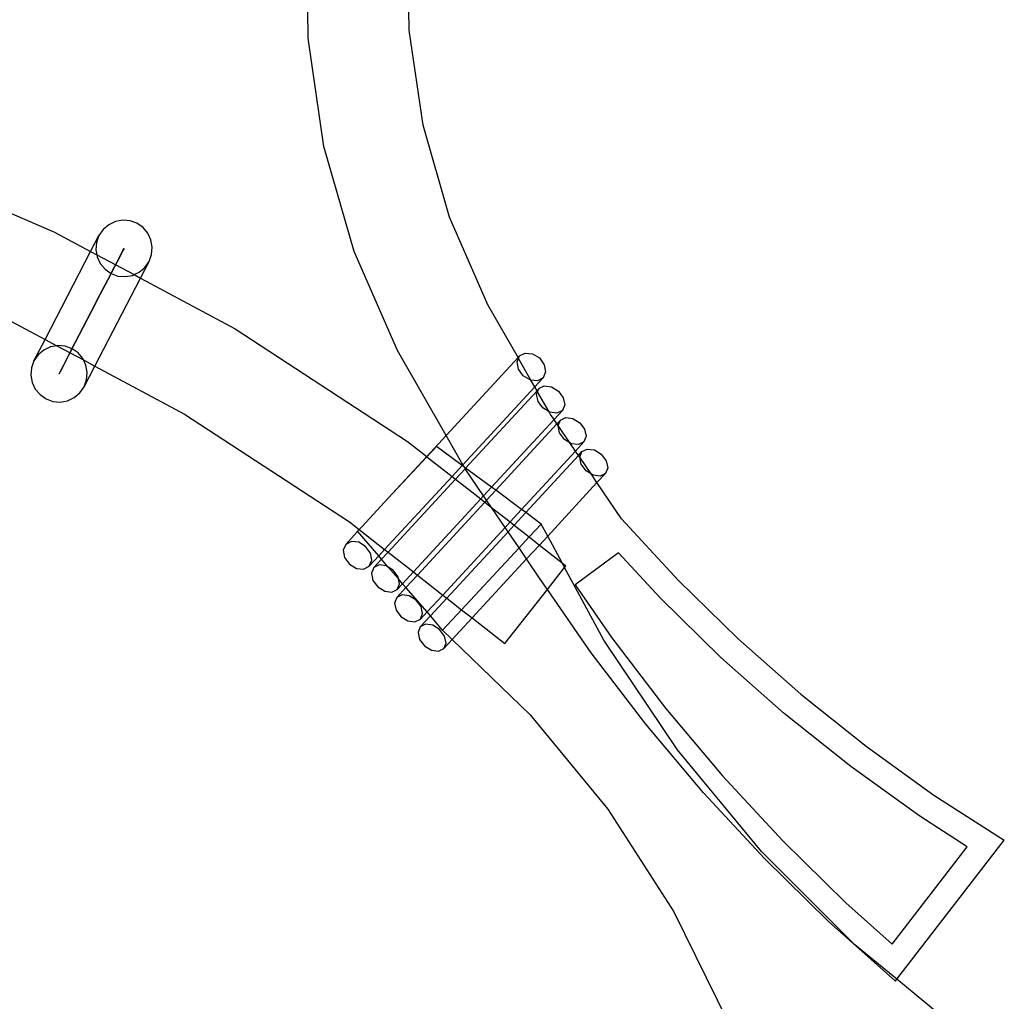
# Model space of a CAD drawing. Units: millimetres. Extents: x 486 to 4065, y -216 to 2224.
# Drawn here: x 3833 to 3987, y 1542 to 1697 of the extents above; entities that cross this region are included whole.
import ezdxf

# ---------------------------------------------------------------- set-up
doc = ezdxf.new("R2010")
doc.units = ezdxf.units.MM

msp = doc.modelspace()

# ---------------------------------------------------------------- linework, layer by layer
for p, q in [((3878, 1693.66), (3877.94, 1698.25)), ((3893.89, 1694.92), (3893.85, 1698.25)), ((3896.08, 1680.02), (3893.89, 1694.92)), ((3880.49, 1676.65), (3878, 1693.66)), ((3900.23, 1665.55), (3896.08, 1680.02)), ((3808.29, 1676.02), (3838.02, 1663.25)), ((3885.24, 1660.13), (3880.49, 1676.65)), ((3847.72, 1664.86), (3846.67, 1664.36)), ((3848.86, 1665.06), (3847.72, 1664.86)), ((3850.01, 1664.96), (3848.86, 1665.06)), ((3851.1, 1664.57), (3850.01, 1664.96)), ((3852.05, 1663.9), (3851.1, 1664.57)), ((3906.28, 1651.76), (3900.23, 1665.55)), ((3838.02, 1663.25), (3843.81, 1660.15)), ((3845.78, 1663.62), (3845.12, 1662.67)), ((3846.67, 1664.36), (3845.78, 1663.62)), ((3852.8, 1663.02), (3852.05, 1663.9)), ((3853.29, 1661.97), (3852.8, 1663.02)), ((3843.81, 1660.15), (3845.12, 1662.67)), ((3844.72, 1661.58), (3844.62, 1660.42)), ((3845.12, 1662.67), (3844.72, 1661.58)), ((3853.5, 1660.83), (3853.29, 1661.97)), ((3836.65, 1646.32), (3843.81, 1660.15)), ((3843.81, 1660.15), (3844.76, 1659.64)), ((3844.62, 1660.42), (3844.76, 1659.64)), ((3848.89, 1660.29), (3848.38, 1659.3)), ((3848.38, 1659.3), (3848.89, 1660.29)), ((3848.89, 1660.29), (3848.38, 1659.3)), ((3848.38, 1659.3), (3848.89, 1660.29)), ((3849.06, 1660.62), (3848.89, 1660.29)), ((3848.89, 1660.29), (3849.06, 1660.62)), ((3849.06, 1660.62), (3848.89, 1660.29)), ((3848.89, 1660.29), (3849.06, 1660.62)), ((3853.4, 1659.67), (3853.5, 1660.83)), ((3892.05, 1644.59), (3885.24, 1660.13)), ((3844.76, 1659.64), (3844.83, 1659.28)), ((3844.76, 1659.64), (3850.63, 1656.5)), ((3844.83, 1659.28), (3845.32, 1658.23)), ((3845.32, 1658.23), (3846.07, 1657.34)), ((3848.38, 1659.3), (3847.56, 1657.74)), ((3847.56, 1657.74), (3848.38, 1659.3)), ((3848.38, 1659.3), (3847.56, 1657.74)), ((3847.56, 1657.74), (3848.38, 1659.3)), ((3851.64, 1655.95), (3853, 1658.58)), ((3852.34, 1657.63), (3853, 1658.58)), ((3853, 1658.58), (3853.4, 1659.67)), ((3846.07, 1657.34), (3847.02, 1656.68)), ((3847.56, 1657.74), (3846.51, 1655.7)), ((3846.51, 1655.7), (3847.56, 1657.74)), ((3847.56, 1657.74), (3846.51, 1655.7)), ((3846.51, 1655.7), (3847.56, 1657.74)), ((3847.02, 1656.68), (3848.11, 1656.29)), ((3850.63, 1656.5), (3851.45, 1656.88)), ((3851.45, 1656.88), (3852.34, 1657.63)), ((3844.47, 1642.13), (3851.64, 1655.95)), ((3846.51, 1655.7), (3845.27, 1653.32)), ((3845.27, 1653.32), (3846.51, 1655.7)), ((3846.51, 1655.7), (3845.27, 1653.32)), ((3845.27, 1653.32), (3846.51, 1655.7)), ((3848.11, 1656.29), (3849.26, 1656.19)), ((3849.26, 1656.19), (3850.4, 1656.39)), ((3850.4, 1656.39), (3850.63, 1656.5)), ((3850.63, 1656.5), (3851.64, 1655.95)), ((3851.64, 1655.95), (3866.53, 1647.97)), ((3845.27, 1653.32), (3843.95, 1650.77)), ((3843.95, 1650.77), (3845.27, 1653.32)), ((3845.27, 1653.32), (3843.95, 1650.77)), ((3843.95, 1650.77), (3845.27, 1653.32)), ((3843.95, 1650.77), (3842.63, 1648.22)), ((3842.63, 1648.22), (3843.95, 1650.77)), ((3843.95, 1650.77), (3842.63, 1648.22)), ((3842.63, 1648.22), (3843.95, 1650.77)), ((3911.02, 1643.47), (3906.28, 1651.76)), ((3831.26, 1649.21), (3836.65, 1646.32)), ((3842.63, 1648.22), (3841.4, 1645.84)), ((3841.4, 1645.84), (3842.63, 1648.22)), ((3842.63, 1648.22), (3841.4, 1645.84)), ((3841.4, 1645.84), (3842.63, 1648.22)), ((3866.53, 1647.97), (3893.62, 1630.28)), ((3834.9, 1642.96), (3836.65, 1646.32)), ((3836.65, 1646.32), (3838.51, 1645.33)), ((3841.4, 1645.84), (3840.34, 1643.8)), ((3840.34, 1643.8), (3841.4, 1645.84)), ((3841.4, 1645.84), (3840.34, 1643.8)), ((3840.34, 1643.8), (3841.4, 1645.84)), ((3836.45, 1644.65), (3835.56, 1643.91)), ((3837.5, 1645.15), (3836.45, 1644.65)), ((3838.51, 1645.33), (3837.5, 1645.15)), ((3838.64, 1645.35), (3838.51, 1645.33)), ((3838.51, 1645.33), (3842.69, 1643.09)), ((3839.8, 1645.25), (3838.64, 1645.35)), ((3840.89, 1644.86), (3839.8, 1645.25)), ((3841.84, 1644.19), (3840.89, 1644.86)), ((3899.71, 1631.2), (3892.05, 1644.59)), ((3834.9, 1642.96), (3834.51, 1641.87)), ((3835.56, 1643.91), (3834.9, 1642.96)), ((3840.34, 1643.8), (3839.53, 1642.23)), ((3839.53, 1642.23), (3840.34, 1643.8)), ((3840.34, 1643.8), (3839.53, 1642.23)), ((3839.53, 1642.23), (3840.34, 1643.8)), ((3842.58, 1643.31), (3841.84, 1644.19)), ((3842.69, 1643.09), (3842.58, 1643.31)), ((3843.08, 1642.26), (3842.69, 1643.09)), ((3842.69, 1643.09), (3844.47, 1642.13)), ((3899.71, 1631.2), (3911.02, 1643.47)), ((3910.86, 1642.79), (3911.09, 1643.34)), ((3911.07, 1641.66), (3910.86, 1642.79)), ((3911.25, 1643.72), (3911.02, 1643.47)), ((3911.09, 1643.34), (3911.02, 1643.47)), ((3911.09, 1643.34), (3911.25, 1643.72)), ((3913.04, 1639.94), (3911.09, 1643.34)), ((3911.25, 1643.72), (3912.14, 1644.18)), ((3912.14, 1644.18), (3913.29, 1644.06)), ((3913.29, 1644.06), (3914.39, 1643.4)), ((3914.39, 1643.4), (3915.14, 1642.35)), ((3834.51, 1641.87), (3834.41, 1640.71)), ((3839.02, 1641.25), (3838.84, 1640.91)), ((3838.84, 1640.91), (3839.02, 1641.25)), ((3839.02, 1641.25), (3838.84, 1640.91)), ((3838.84, 1640.91), (3839.02, 1641.25)), ((3839.53, 1642.23), (3839.02, 1641.25)), ((3839.02, 1641.25), (3839.53, 1642.23)), ((3839.53, 1642.23), (3839.02, 1641.25)), ((3839.02, 1641.25), (3839.53, 1642.23)), ((3842.79, 1638.87), (3844.47, 1642.13)), ((3843.28, 1641.12), (3843.08, 1642.26)), ((3844.47, 1642.13), (3858.58, 1634.57)), ((3911.82, 1640.62), (3911.07, 1641.66)), ((3915.35, 1641.22), (3914.96, 1640.3)), ((3915.14, 1642.35), (3915.35, 1641.22)), ((3834.41, 1640.71), (3834.61, 1639.57)), ((3842.79, 1638.87), (3843.18, 1639.96)), ((3843.18, 1639.96), (3843.28, 1641.12)), ((3912.92, 1639.95), (3911.82, 1640.62)), ((3913.04, 1639.94), (3912.92, 1639.95)), ((3914.07, 1639.83), (3913.04, 1639.94)), ((3913.65, 1638.88), (3913.04, 1639.94)), ((3914.96, 1640.3), (3913.65, 1638.88)), ((3914.96, 1640.3), (3914.07, 1639.83)), ((3834.61, 1639.57), (3835.1, 1638.52)), ((3835.1, 1638.52), (3835.85, 1637.64)), ((3842.12, 1637.92), (3842.79, 1638.87)), ((3913.65, 1638.88), (3902.33, 1626.62)), ((3902.77, 1626.09), (3914, 1638.26)), ((3914, 1638.26), (3913.65, 1638.88)), ((3913.93, 1637.69), (3914.1, 1638.09)), ((3914.3, 1638.58), (3914, 1638.26)), ((3914.1, 1638.09), (3914, 1638.26)), ((3914.1, 1638.09), (3914.3, 1638.58)), ((3915.89, 1634.95), (3914.1, 1638.09)), ((3914.3, 1638.58), (3915.15, 1639.01)), ((3915.15, 1639.01), (3916.28, 1638.86)), ((3916.28, 1638.86), (3917.36, 1638.19)), ((3917.36, 1638.19), (3918.13, 1637.16)), ((3835.85, 1637.64), (3836.8, 1636.97)), ((3836.8, 1636.97), (3837.89, 1636.58)), ((3837.89, 1636.58), (3839.04, 1636.48)), ((3839.04, 1636.48), (3840.19, 1636.68)), ((3840.19, 1636.68), (3841.24, 1637.17)), ((3841.24, 1637.17), (3842.12, 1637.92)), ((3914.17, 1636.58), (3913.93, 1637.69)), ((3914.93, 1635.55), (3914.17, 1636.58)), ((3918.13, 1637.16), (3918.36, 1636.05)), ((3915.89, 1634.95), (3914.93, 1635.55)), ((3918, 1635.16), (3916.68, 1633.73)), ((3918, 1635.16), (3917.14, 1634.73)), ((3918.36, 1636.05), (3918, 1635.16)), ((3858.58, 1634.57), (3884.54, 1617.62)), ((3916.68, 1633.73), (3906.85, 1623.08)), ((3916.02, 1634.87), (3915.89, 1634.95)), ((3916.13, 1634.53), (3915.89, 1634.95)), ((3917.14, 1634.73), (3916.02, 1634.87)), ((3916.68, 1633.73), (3916.13, 1634.53)), ((3917.14, 1633.05), (3916.68, 1633.73)), ((3917.14, 1633.05), (3917.67, 1633.62)), ((3917.33, 1632.77), (3917.67, 1633.62)), ((3917.67, 1633.62), (3918.52, 1634.05)), ((3918.52, 1634.05), (3919.64, 1633.9)), ((3919.64, 1633.9), (3920.73, 1633.22)), ((3907.5, 1622.6), (3917.14, 1633.05)), ((3917.33, 1632.77), (3917.14, 1633.05)), ((3917.32, 1632.74), (3917.33, 1632.77)), ((3917.55, 1631.63), (3917.32, 1632.74)), ((3919.17, 1630.07), (3917.33, 1632.77)), ((3920.73, 1633.22), (3921.49, 1632.19)), ((3921.49, 1632.19), (3921.73, 1631.09)), ((3899.71, 1631.2), (3896.66, 1627.9)), ((3902.33, 1626.62), (3899.71, 1631.2)), ((3918.32, 1630.6), (3917.55, 1631.63)), ((3919.17, 1630.07), (3918.32, 1630.6)), ((3921.73, 1631.09), (3921.37, 1630.2)), ((3893.62, 1630.28), (3896.66, 1627.9)), ((3896.68, 1627.88), (3898.18, 1629.49)), ((3902.22, 1626.5), (3898.18, 1629.49)), ((3919.4, 1629.93), (3919.17, 1630.07)), ((3920.05, 1628.77), (3919.17, 1630.07)), ((3920.52, 1629.78), (3919.4, 1629.93)), ((3921.37, 1630.2), (3920.05, 1628.77)), ((3921.37, 1630.2), (3920.52, 1629.78)), ((3921.06, 1628.68), (3921.91, 1629.09)), ((3921.91, 1629.09), (3923.02, 1628.94)), ((3923.02, 1628.94), (3924.11, 1628.26)), ((3896.66, 1627.9), (3890.61, 1621.35)), ((3890.61, 1621.35), (3896.68, 1627.88)), ((3896.66, 1627.9), (3896.68, 1627.88)), ((3896.68, 1627.88), (3900.64, 1624.78)), ((3920.05, 1628.77), (3911.57, 1619.58)), ((3912.22, 1619.1), (3920.52, 1628.09)), ((3920.52, 1628.09), (3920.05, 1628.77)), ((3920.52, 1628.09), (3921.06, 1628.68)), ((3920.72, 1627.8), (3920.52, 1628.09)), ((3920.72, 1627.8), (3921.06, 1628.68)), ((3920.96, 1626.7), (3920.72, 1627.8)), ((3922.5, 1625.19), (3920.72, 1627.8)), ((3924.11, 1628.26), (3924.87, 1627.23)), ((3902.22, 1626.5), (3900.64, 1624.78)), ((3902.69, 1626), (3901.18, 1624.36)), ((3902.33, 1626.62), (3902.22, 1626.5)), ((3902.52, 1626.28), (3902.22, 1626.5)), ((3902.52, 1626.28), (3902.33, 1626.62)), ((3902.63, 1626.09), (3902.52, 1626.28)), ((3902.77, 1626.09), (3902.52, 1626.28)), ((3902.69, 1626), (3902.63, 1626.09)), ((3902.77, 1626.09), (3902.69, 1626)), ((3905.6, 1621.73), (3902.69, 1626)), ((3906.85, 1623.08), (3902.77, 1626.09)), ((3921.72, 1625.68), (3920.96, 1626.7)), ((3925.12, 1626.13), (3924.77, 1625.26)), ((3924.87, 1627.23), (3925.12, 1626.13)), ((3890.04, 1613.3), (3900.64, 1624.78)), ((3890.58, 1612.88), (3901.18, 1624.36)), ((3900.64, 1624.78), (3901.18, 1624.36)), ((3901.18, 1624.36), (3905.15, 1621.24)), ((3922.5, 1625.19), (3921.72, 1625.68)), ((3922.81, 1625), (3922.5, 1625.19)), ((3923.43, 1623.81), (3922.5, 1625.19)), ((3923.92, 1624.84), (3922.81, 1625)), ((3924.77, 1625.26), (3923.43, 1623.81)), ((3924.77, 1625.26), (3923.92, 1624.84)), ((3906.85, 1623.08), (3905.6, 1621.73)), ((3907.5, 1622.6), (3906.85, 1623.08)), ((3923.43, 1623.81), (3915.68, 1615.41)), ((3927.31, 1618.13), (3923.43, 1623.81)), ((3886.53, 1616.92), (3890.61, 1621.35)), ((3905.15, 1621.24), (3894.56, 1609.76)), ((3905.6, 1621.73), (3905.15, 1621.24)), ((3905.15, 1621.24), (3905.79, 1620.74)), ((3906.07, 1621.05), (3905.6, 1621.73)), ((3907.5, 1622.6), (3906.07, 1621.05)), ((3911.57, 1619.58), (3907.5, 1622.6)), ((3905.79, 1620.74), (3895.19, 1609.26)), ((3906.07, 1621.05), (3905.79, 1620.74)), ((3905.79, 1620.74), (3906.84, 1619.92)), ((3906.84, 1619.92), (3906.07, 1621.05)), ((3908.98, 1616.77), (3906.84, 1619.92)), ((3906.84, 1619.92), (3909.77, 1617.62)), ((3911.57, 1619.58), (3909.77, 1617.62)), ((3912.22, 1619.1), (3911.57, 1619.58)), ((3912.22, 1619.1), (3910.4, 1617.12)), ((3914.66, 1617.29), (3912.22, 1619.1)), ((3927.31, 1618.13), (3936.22, 1608.47)), ((3884.54, 1617.62), (3886.05, 1616.44)), ((3885.78, 1616.15), (3886.05, 1616.44)), ((3886.05, 1616.44), (3886.53, 1616.92)), ((3886.05, 1616.44), (3890.04, 1613.3)), ((3908.98, 1616.77), (3899.17, 1606.14)), ((3909.77, 1617.62), (3908.98, 1616.77)), ((3909.45, 1616.09), (3908.98, 1616.77)), ((3910.4, 1617.12), (3909.45, 1616.09)), ((3909.77, 1617.62), (3910.4, 1617.12)), ((3910.4, 1617.12), (3912.77, 1615.27)), ((3912.77, 1615.27), (3914.66, 1617.29)), ((3915.68, 1615.41), (3914.66, 1617.29)), ((3883.92, 1614.1), (3885.68, 1616)), ((3885.78, 1616.15), (3885.68, 1616)), ((3889.11, 1612.29), (3885.78, 1616.15)), ((3909.45, 1616.09), (3899.81, 1605.65)), ((3911.18, 1613.55), (3909.45, 1616.09)), ((3911.18, 1613.55), (3912.77, 1615.27)), ((3912.77, 1615.27), (3914.38, 1614)), ((3915.68, 1615.41), (3914.38, 1614)), ((3917.94, 1611.21), (3915.68, 1615.41)), ((3883.92, 1614.1), (3883.53, 1613.17)), ((3884.81, 1614.56), (3883.92, 1614.1)), ((3885.96, 1614.45), (3884.81, 1614.56)), ((3887.05, 1613.78), (3885.96, 1614.45)), ((3887.81, 1612.74), (3887.05, 1613.78)), ((3902.14, 1603.82), (3911.18, 1613.55)), ((3912.36, 1611.81), (3911.18, 1613.55)), ((3914.38, 1614), (3912.36, 1611.81)), ((3914.38, 1614), (3917.94, 1611.21)), ((3883.53, 1613.17), (3883.74, 1612.04)), ((3883.74, 1612.04), (3884.49, 1611)), ((3887.62, 1610.68), (3889.11, 1612.29)), ((3888.02, 1611.6), (3887.81, 1612.74)), ((3888.33, 1610.44), (3889.56, 1611.77)), ((3890.04, 1613.3), (3889.11, 1612.29)), ((3889.56, 1611.77), (3889.11, 1612.29)), ((3890.58, 1612.88), (3889.56, 1611.77)), ((3890.62, 1610.53), (3889.56, 1611.77)), ((3890.04, 1613.3), (3890.58, 1612.88)), ((3890.58, 1612.88), (3894.56, 1609.76)), ((3912.36, 1611.81), (3903.79, 1602.53)), ((3914.51, 1608.65), (3912.36, 1611.81)), ((3926.8, 1612.78), (3920.01, 1607.74)), ((3933.35, 1605.68), (3926.8, 1612.78)), ((3884.49, 1611), (3885.59, 1610.33)), ((3885.59, 1610.33), (3886.74, 1610.21)), ((3886.74, 1610.21), (3887.62, 1610.68)), ((3887.62, 1610.68), (3888.02, 1611.6)), ((3888.33, 1610.44), (3887.97, 1609.55)), ((3889.19, 1610.87), (3888.33, 1610.44)), ((3890.31, 1610.73), (3889.19, 1610.87)), ((3890.62, 1610.53), (3890.31, 1610.73)), ((3891.4, 1610.05), (3890.62, 1610.53)), ((3892.24, 1608.66), (3890.62, 1610.53)), ((3915.64, 1607.03), (3918.34, 1610.48)), ((3917.94, 1611.21), (3918.55, 1610.74)), ((3918.34, 1610.48), (3917.94, 1611.21)), ((3918.34, 1610.48), (3918.55, 1610.74)), ((3924.52, 1599.03), (3918.34, 1610.48)), ((3887.97, 1609.55), (3888.2, 1608.44)), ((3892.16, 1609.02), (3891.4, 1610.05)), ((3892.24, 1608.66), (3892.16, 1609.02)), ((3892.87, 1607.92), (3894.56, 1609.76)), ((3893.39, 1607.31), (3895.19, 1609.26)), ((3894.56, 1609.76), (3895.19, 1609.26)), ((3895.19, 1609.26), (3899.17, 1606.14)), ((3888.2, 1608.44), (3888.96, 1607.41)), ((3888.96, 1607.41), (3890.05, 1606.73)), ((3891.95, 1605.75), (3893.39, 1607.31)), ((3892.03, 1607.02), (3892.87, 1607.92)), ((3892.03, 1607.02), (3892.39, 1607.91)), ((3892.39, 1607.91), (3892.24, 1608.66)), ((3892.87, 1607.92), (3892.24, 1608.66)), ((3893.39, 1607.31), (3892.87, 1607.92)), ((3896.71, 1603.47), (3893.39, 1607.31)), ((3915.64, 1607.03), (3914.51, 1608.65)), ((3920.01, 1607.74), (3925.78, 1599.41)), ((3936.22, 1608.47), (3945.62, 1599.27)), ((3890.05, 1606.73), (3891.18, 1606.59)), ((3891.18, 1606.59), (3892.03, 1607.02)), ((3891.95, 1605.75), (3891.6, 1604.87)), ((3892.81, 1606.18), (3891.95, 1605.75)), ((3893.92, 1606.03), (3892.81, 1606.18)), ((3895.01, 1605.35), (3893.92, 1606.03)), ((3896.71, 1603.47), (3899.17, 1606.14)), ((3897.23, 1602.85), (3899.81, 1605.65)), ((3899.17, 1606.14), (3899.81, 1605.65)), ((3899.81, 1605.65), (3902.14, 1603.82)), ((3908.94, 1598.49), (3915.64, 1607.03)), ((3922.54, 1597.05), (3915.64, 1607.03)), ((3942.89, 1596.34), (3933.35, 1605.68)), ((3891.6, 1604.87), (3891.84, 1603.77)), ((3895.78, 1604.32), (3895.01, 1605.35)), ((3896.01, 1603.22), (3895.78, 1604.32)), ((3891.84, 1603.77), (3892.6, 1602.74)), ((3892.6, 1602.74), (3893.69, 1602.06)), ((3895.64, 1601.13), (3897.23, 1602.85)), ((3895.66, 1602.33), (3896.71, 1603.47)), ((3895.66, 1602.33), (3896.01, 1603.22)), ((3897.23, 1602.85), (3896.71, 1603.47)), ((3899.16, 1600.62), (3897.23, 1602.85)), ((3899.16, 1600.62), (3902.14, 1603.82)), ((3900.68, 1599.15), (3903.79, 1602.53)), ((3902.14, 1603.82), (3903.79, 1602.53)), ((3903.79, 1602.53), (3908.94, 1598.49)), ((3893.69, 1602.06), (3894.81, 1601.91)), ((3894.81, 1601.91), (3895.66, 1602.33)), ((3895.64, 1601.13), (3895.3, 1600.26)), ((3896.49, 1601.55), (3895.64, 1601.13)), ((3897.6, 1601.4), (3896.49, 1601.55)), ((3898.69, 1600.71), (3897.6, 1601.4)), ((3895.3, 1600.26), (3895.54, 1599.16)), ((3899.46, 1599.69), (3898.69, 1600.71)), ((3899.16, 1600.62), (3900.68, 1599.15)), ((3899.7, 1598.59), (3899.46, 1599.69)), ((3925.78, 1599.41), (3934.23, 1588.35)), ((3895.54, 1599.16), (3896.3, 1598.13)), ((3896.3, 1598.13), (3897.39, 1597.45)), ((3899.35, 1597.71), (3900.68, 1599.15)), ((3899.35, 1597.71), (3899.7, 1598.59)), ((3900.68, 1599.15), (3912.95, 1587.28)), ((3936.11, 1581.81), (3924.52, 1599.03)), ((3945.62, 1599.27), (3955.47, 1590.56)), ((3897.39, 1597.45), (3898.5, 1597.3)), ((3898.5, 1597.3), (3899.35, 1597.71)), ((3931.11, 1585.84), (3922.54, 1597.05)), ((3952.89, 1587.49), (3942.89, 1596.34)), ((3955.47, 1590.56), (3965.74, 1582.36)), ((3912.95, 1587.28), (3925.13, 1572.45)), ((3934.23, 1588.35), (3943.19, 1577.7)), ((3963.33, 1579.17), (3952.89, 1587.49)), ((3940.19, 1575.05), (3931.11, 1585.84)), ((3965.74, 1582.36), (3976.42, 1574.69)), ((3949.31, 1565.8), (3936.11, 1581.81)), ((3943.19, 1577.7), (3952.65, 1567.49)), ((3974.18, 1571.38), (3963.33, 1579.17)), ((3949.78, 1564.7), (3940.19, 1575.05)), ((3976.42, 1574.69), (3987.48, 1567.58)), ((3925.13, 1572.45), (3935.52, 1556.32)), ((3981.65, 1566.57), (3974.18, 1571.38)), ((3952.65, 1567.49), (3962.58, 1557.74)), ((3970.6, 1545.72), (3987.48, 1567.58)), ((3964, 1551.14), (3949.31, 1565.8)), ((3969.83, 1551.26), (3981.65, 1566.57)), ((3959.84, 1554.82), (3949.78, 1564.7)), ((3962.58, 1557.74), (3969.83, 1551.26)), ((3935.52, 1556.32), (3944.01, 1539.11)), ((3970.37, 1545.42), (3959.84, 1554.82)), ((3970.6, 1545.72), (3964, 1551.14)), ((3970.37, 1545.42), (3970.6, 1545.72)), ((3980.05, 1537.97), (3970.6, 1545.72))]:
    msp.add_line(p, q)

doc.saveas('drawing.dxf')
